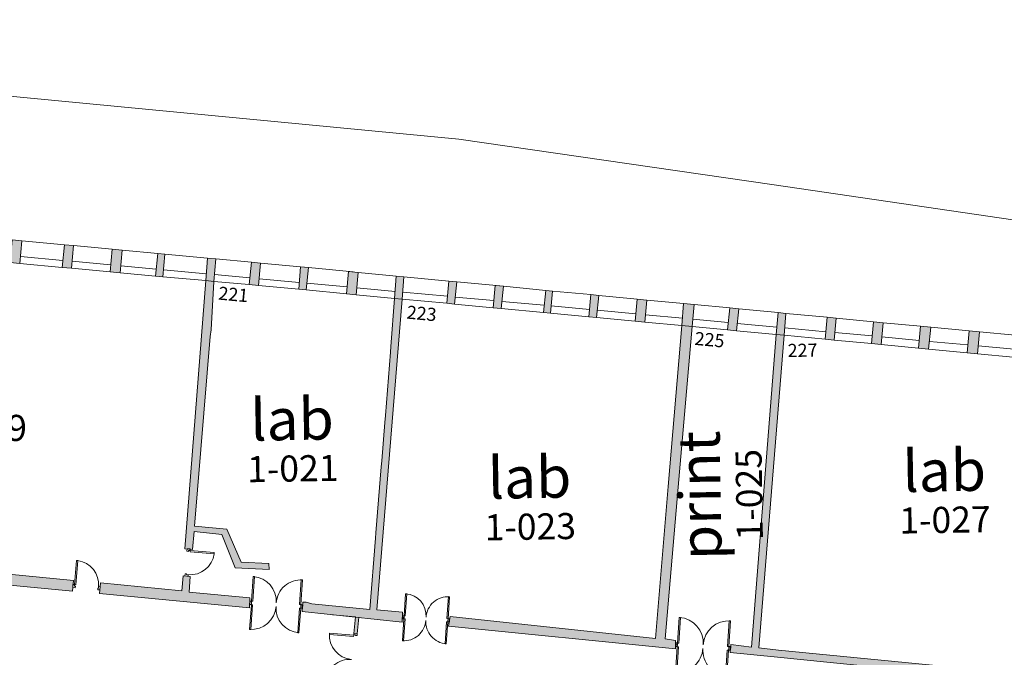
# Model space of a CAD drawing. Units: metres. Extents: x -202 to 200, y -142 to 138.
# Drawn here: x -37 to -9, y 39 to 58 of the extents above; entities that cross this region are included whole.
import ezdxf

# ---------------------------------------------------------------- set-up
doc = ezdxf.new("R2010")
doc.units = ezdxf.units.M
doc.header["$LTSCALE"] = 2.032
for name, color, linetype in [('Doors', 2, 'Continuous'), ('EX Rm.Nos.', 4, 'Continuous'), ('Prop Rm Nos-2', 7, 'Continuous'), ('Site Layout', 7, 'Continuous'), ('Text', 3, 'Continuous'), ('Wall', 3, 'Continuous'), ('Wall Hatch', 5, 'Continuous'), ('Windows', 2, 'Continuous')]:
    doc.layers.add(name, color=color, linetype=linetype)
doc.styles.add('Helvetica', font='txt')

# ---------------------------------------------------------------- blocks, each defined once
blk = doc.blocks.new('Group-215')
at = {"color": 7, "linetype": 'Continuous', "lineweight": 5, "flags": 128}
for points in [[(-17.53809, 38.8005), (-17.49937, 38.79722), (-17.56259, 38.05263), (-17.60131, 38.05591)], [(-16.04891, 38.67405), (-16.08762, 38.67734), (-16.15085, 37.93275), (-16.11213, 37.92946)]]:
    blk.add_lwpolyline(points, close=True, dxfattribs=at)
at = {"color": 7, "linetype": 'Continuous', "lineweight": 5}
for centre, start, end in [((-17.53809, 38.8005), 265.146896, 355.146896), ((-16.04891, 38.67405), 175.146132, 265.146896)]:
    blk.add_arc(centre, 0.74727, start, end, dxfattribs=at)
blk = doc.blocks.new('Group-216')
at = {"color": 7, "linetype": 'Continuous', "lineweight": 5, "flags": 128}
blk.add_lwpolyline([(-16.04439, 38.72724), (-16.03109, 38.72611), (-16.03561, 38.67292), (-16.00636, 38.67044), (-16.00546, 38.68108), (-15.99482, 38.68017), (-15.98759, 38.76527), (-15.99823, 38.76617), (-15.99733, 38.77681), (-16.03987, 38.78042)], close=True, dxfattribs=at)
blk = doc.blocks.new('Group-217')
at = {"color": 7, "linetype": 'Continuous', "lineweight": 5, "flags": 128}
blk.add_lwpolyline([(-17.53357, 38.85369), (-17.54687, 38.85482), (-17.55138, 38.80163), (-17.58063, 38.80412), (-17.57973, 38.81475), (-17.59037, 38.81566), (-17.58314, 38.90075), (-17.5725, 38.89985), (-17.5716, 38.91049), (-17.52905, 38.90687)], close=True, dxfattribs=at)
blk = doc.blocks.new('Group-218')
at = {"color": 7, "linetype": 'Continuous', "lineweight": 5}
for p, q in [((-17.59127, 38.80502), (-17.58224, 38.91139)), ((-15.99572, 38.66954), (-15.98669, 38.77591))]:
    blk.add_line(p, q, dxfattribs=at)
at = {"color": 7}
for name in ['Group-217', 'Group-215', 'Group-216']:
    blk.add_blockref(name, (0, 0), dxfattribs=at)
blk = doc.blocks.new('Group-219')
at = {"color": 7, "linetype": 'Continuous', "lineweight": 5, "flags": 128}
for points in [[(-17.52905, 38.90687), (-17.49034, 38.90359), (-17.42711, 39.64818), (-17.46583, 39.65146)], [(-16.03987, 38.78042), (-16.07859, 38.78371), (-16.01537, 39.5283), (-15.97665, 39.52501)]]:
    blk.add_lwpolyline(points, close=True, dxfattribs=at)
at = {"color": 7, "linetype": 'Continuous', "lineweight": 5}
for centre, start, end in [((-17.52905, 38.90687), 355.146896, 85.146896), ((-16.03987, 38.78042), 85.146896, 175.146132)]:
    blk.add_arc(centre, 0.74727, start, end, dxfattribs=at)
blk = doc.blocks.new('Group-220')
at = {"color": 7, "linetype": 'Continuous', "lineweight": 5, "flags": 128}
blk.add_lwpolyline([(-16.04439, 38.72724), (-16.03109, 38.72611), (-16.02658, 38.77929), (-15.99733, 38.77681), (-15.99823, 38.76617), (-15.98759, 38.76527), (-15.99482, 38.68017), (-16.00546, 38.68108), (-16.00636, 38.67044), (-16.04891, 38.67405)], close=True, dxfattribs=at)
blk = doc.blocks.new('Group-221')
at = {"color": 7, "linetype": 'Continuous', "lineweight": 5, "flags": 128}
blk.add_lwpolyline([(-17.53357, 38.85369), (-17.54687, 38.85482), (-17.54235, 38.908), (-17.5716, 38.91049), (-17.5725, 38.89985), (-17.58314, 38.90075), (-17.59037, 38.81566), (-17.57973, 38.81475), (-17.58063, 38.80412), (-17.53809, 38.8005)], close=True, dxfattribs=at)
blk = doc.blocks.new('Group-222')
at = {"color": 7, "linetype": 'Continuous', "lineweight": 5}
for p, q in [((-17.58224, 38.91139), (-17.59127, 38.80502)), ((-15.98669, 38.77591), (-15.99572, 38.66954))]:
    blk.add_line(p, q, dxfattribs=at)
at = {"color": 7}
for name in ['Group-219', 'Group-221', 'Group-220']:
    blk.add_blockref(name, (0, 0), dxfattribs=at)
blk = doc.blocks.new('Group-223')
at = {"color": 7, "linetype": 'Continuous', "lineweight": 5, "flags": 128}
for points in [[(-25.46581, 39.73877), (-25.43269, 39.73596), (-25.48677, 39.09903), (-25.51989, 39.10184)], [(-24.19195, 39.6306), (-24.22507, 39.63341), (-24.27915, 38.99649), (-24.24603, 38.99367)]]:
    blk.add_lwpolyline(points, close=True, dxfattribs=at)
at = {"color": 7, "linetype": 'Continuous', "lineweight": 5}
for centre, start, end in [((-25.46581, 39.73877), 265.146811, 355.146811), ((-24.19195, 39.6306), 175.145918, 265.146811)]:
    blk.add_arc(centre, 0.63922, start, end, dxfattribs=at)
blk = doc.blocks.new('Group-224')
at = {"color": 7, "linetype": 'Continuous', "lineweight": 5, "flags": 128}
blk.add_lwpolyline([(-24.18809, 39.6761), (-24.17671, 39.67513), (-24.18058, 39.62964), (-24.15555, 39.62751), (-24.15478, 39.63661), (-24.14568, 39.63584), (-24.1395, 39.70863), (-24.1486, 39.7094), (-24.14783, 39.7185), (-24.18422, 39.72159)], close=True, dxfattribs=at)
blk = doc.blocks.new('Group-225')
at = {"color": 7, "linetype": 'Continuous', "lineweight": 5, "flags": 128}
blk.add_lwpolyline([(-25.46194, 39.78426), (-25.47332, 39.78523), (-25.47718, 39.73973), (-25.5022, 39.74186), (-25.50143, 39.75096), (-25.51053, 39.75173), (-25.50435, 39.82452), (-25.49525, 39.82375), (-25.49448, 39.83285), (-25.45808, 39.82976)], close=True, dxfattribs=at)
blk = doc.blocks.new('Group-226')
at = {"color": 7, "linetype": 'Continuous', "lineweight": 5}
for p, q in [((-25.5113, 39.74263), (-25.50358, 39.83362)), ((-24.14646, 39.62674), (-24.13873, 39.71773))]:
    blk.add_line(p, q, dxfattribs=at)
at = {"color": 7}
for name in ['Group-225', 'Group-223', 'Group-224']:
    blk.add_blockref(name, (0, 0), dxfattribs=at)
blk = doc.blocks.new('Group-227')
at = {"color": 7, "linetype": 'Continuous', "lineweight": 5, "flags": 128}
for points in [[(-25.45808, 39.82976), (-25.42496, 39.82695), (-25.37088, 40.46387), (-25.404, 40.46669)], [(-24.18422, 39.72159), (-24.21734, 39.7244), (-24.16326, 40.36133), (-24.13014, 40.35852)]]:
    blk.add_lwpolyline(points, close=True, dxfattribs=at)
at = {"color": 7, "linetype": 'Continuous', "lineweight": 5}
for centre, start, end in [((-25.45808, 39.82976), 355.146811, 85.146811), ((-24.18422, 39.72159), 85.146811, 175.146811)]:
    blk.add_arc(centre, 0.63922, start, end, dxfattribs=at)
blk = doc.blocks.new('Group-228')
at = {"color": 7, "linetype": 'Continuous', "lineweight": 5, "flags": 128}
blk.add_lwpolyline([(-24.18809, 39.6761), (-24.17671, 39.67513), (-24.17285, 39.72063), (-24.14783, 39.7185), (-24.1486, 39.7094), (-24.1395, 39.70863), (-24.14568, 39.63584), (-24.15478, 39.63661), (-24.15555, 39.62751), (-24.19195, 39.6306)], close=True, dxfattribs=at)
blk = doc.blocks.new('Group-229')
at = {"color": 7, "linetype": 'Continuous', "lineweight": 5, "flags": 128}
blk.add_lwpolyline([(-25.46194, 39.78426), (-25.47332, 39.78523), (-25.46946, 39.83072), (-25.49448, 39.83285), (-25.49525, 39.82375), (-25.50435, 39.82452), (-25.51053, 39.75173), (-25.50143, 39.75096), (-25.5022, 39.74186), (-25.46581, 39.73877)], close=True, dxfattribs=at)
blk = doc.blocks.new('Group-230')
at = {"color": 7, "linetype": 'Continuous', "lineweight": 5}
for p, q in [((-25.50358, 39.83362), (-25.5113, 39.74263)), ((-24.13873, 39.71773), (-24.14646, 39.62674))]:
    blk.add_line(p, q, dxfattribs=at)
at = {"color": 7}
for name in ['Group-227', 'Group-229', 'Group-228']:
    blk.add_blockref(name, (0, 0), dxfattribs=at)
blk = doc.blocks.new('Group-251')
at = {"color": 7, "linetype": 'Continuous', "lineweight": 5, "flags": 128}
for points in [[(-29.8817, 40.32249), (-29.84449, 40.31933), (-29.78373, 41.03486), (-29.82094, 41.03802)], [(-28.45062, 40.20097), (-28.48783, 40.20413), (-28.42707, 40.91967), (-28.38986, 40.91651)]]:
    blk.add_lwpolyline(points, close=True, dxfattribs=at)
at = {"color": 7, "linetype": 'Continuous', "lineweight": 5}
for centre, start, end in [((-29.8817, 40.32249), 355.146379, 85.146379), ((-28.45062, 40.20097), 85.146379, 175.146379)]:
    blk.add_arc(centre, 0.71812, start, end, dxfattribs=at)
blk = doc.blocks.new('Group-252')
at = {"color": 7, "linetype": 'Continuous', "lineweight": 5, "flags": 128}
blk.add_lwpolyline([(-28.45496, 40.14986), (-28.44218, 40.14878), (-28.43784, 40.19988), (-28.40973, 40.1975), (-28.4106, 40.18728), (-28.40038, 40.18641), (-28.40732, 40.10463), (-28.41755, 40.1055), (-28.41841, 40.09528), (-28.4593, 40.09875)], close=True, dxfattribs=at)
blk = doc.blocks.new('Group-253')
at = {"color": 7, "linetype": 'Continuous', "lineweight": 5, "flags": 128}
blk.add_lwpolyline([(-29.88604, 40.27138), (-29.89881, 40.27246), (-29.89447, 40.32357), (-29.92258, 40.32596), (-29.92345, 40.31574), (-29.93367, 40.31661), (-29.94062, 40.23483), (-29.9304, 40.23396), (-29.93126, 40.22374), (-29.89038, 40.22027)], close=True, dxfattribs=at)
blk = doc.blocks.new('Group-254')
at = {"color": 7, "linetype": 'Continuous', "lineweight": 5}
for p, q in [((-29.93281, 40.32683), (-29.94149, 40.22461)), ((-28.39951, 40.19663), (-28.40819, 40.09441))]:
    blk.add_line(p, q, dxfattribs=at)
at = {"color": 7}
for name in ['Group-251', 'Group-253', 'Group-252']:
    blk.add_blockref(name, (0, 0), dxfattribs=at)
blk = doc.blocks.new('Group-255')
at = {"color": 7, "linetype": 'Continuous', "lineweight": 5, "flags": 128}
for points in [[(-29.89038, 40.22027), (-29.85317, 40.21711), (-29.91393, 39.50157), (-29.95113, 39.50473)], [(-28.4593, 40.09875), (-28.49651, 40.10191), (-28.55727, 39.38637), (-28.52006, 39.38321)]]:
    blk.add_lwpolyline(points, close=True, dxfattribs=at)
at = {"color": 7, "linetype": 'Continuous', "lineweight": 5}
for centre, radius, start, end in [((-29.89038, 40.22027), 0.71811, 265.147174, 355.146379), ((-28.4593, 40.09875), 0.71812, 175.146379, 265.146379)]:
    blk.add_arc(centre, radius, start, end, dxfattribs=at)
blk = doc.blocks.new('Group-256')
at = {"color": 7, "linetype": 'Continuous', "lineweight": 5, "flags": 128}
blk.add_lwpolyline([(-28.45496, 40.14986), (-28.44218, 40.14878), (-28.44652, 40.09767), (-28.41841, 40.09528), (-28.41755, 40.1055), (-28.40732, 40.10463), (-28.40038, 40.18641), (-28.4106, 40.18728), (-28.40973, 40.1975), (-28.45062, 40.20097)], close=True, dxfattribs=at)
blk = doc.blocks.new('Group-257')
at = {"color": 7, "linetype": 'Continuous', "lineweight": 5, "flags": 128}
blk.add_lwpolyline([(-29.88604, 40.27138), (-29.89881, 40.27246), (-29.90315, 40.22135), (-29.93126, 40.22374), (-29.9304, 40.23396), (-29.94062, 40.23483), (-29.93367, 40.31661), (-29.92345, 40.31574), (-29.92258, 40.32596), (-29.8817, 40.32249)], close=True, dxfattribs=at)
blk = doc.blocks.new('Group-258')
at = {"color": 7, "linetype": 'Continuous', "lineweight": 5}
for p, q in [((-29.94149, 40.22461), (-29.93281, 40.32683)), ((-28.40819, 40.09441), (-28.39951, 40.19663))]:
    blk.add_line(p, q, dxfattribs=at)
at = {"color": 7}
for name in ['Group-255', 'Group-257', 'Group-256']:
    blk.add_blockref(name, (0, 0), dxfattribs=at)
blk = doc.blocks.new('Group-452')
at = {"color": 7, "linetype": 'Continuous', "lineweight": 5}
for points in [[(-34.94596, 41.5874), (-34.90962, 41.58375), (-34.97995, 40.88573), (-35.01628, 40.88938)], [(-34.99358, 40.84121), (-34.99816, 40.7958), (-35.07084, 40.80313), (-35.06169, 40.89395), (-35.01628, 40.88938), (-35.02085, 40.84396)], [(-34.31694, 40.81893), (-34.27153, 40.81435), (-34.28069, 40.72353), (-34.34426, 40.72992), (-34.33968, 40.77533), (-34.32151, 40.77351)]]:
    blk.add_lwpolyline(points, close=True, dxfattribs=at)
blk.add_arc((-35.01628, 40.88938), 0.70288, 354.247553, 81.267658, dxfattribs=at)
blk = doc.blocks.new('Group-476')
at = {"color": 7, "linetype": 'Continuous', "lineweight": 5}
for points in [[(-31.689, 41.8), (-31.735, 41.804), (-31.727, 41.877), (-31.637, 41.868), (-31.641, 41.822), (-31.687, 41.827)], [(-30.943, 41.752), (-30.947, 41.716), (-31.645, 41.786), (-31.641, 41.822)], [(-31.712, 41.123), (-31.716, 41.078), (-31.807, 41.087), (-31.801, 41.15), (-31.755, 41.146), (-31.757, 41.128)]]:
    blk.add_lwpolyline(points, close=True, dxfattribs=at)
blk.add_arc((-31.641, 41.822), 0.703, 264.2476, 351.2677, dxfattribs=at)
blk = doc.blocks.new('Group-544')
at = {"color": 7, "linetype": 'Continuous', "lineweight": 5, "flags": 128}
for points in [[(-26.931, 39.287), (-26.935, 39.25), (-27.639, 39.324), (-27.636, 39.36)], [(-27.079, 37.878), (-27.075, 37.915), (-27.779, 37.989), (-27.783, 37.952)]]:
    blk.add_lwpolyline(points, close=True, dxfattribs=at)
at = {"color": 7, "linetype": 'Continuous', "lineweight": 5}
for centre, start, end in [((-26.931, 39.287), 174.0321, 264.0321), ((-27.079, 37.878), 84.0321, 174.0321)]:
    blk.add_arc(centre, 0.708, start, end, dxfattribs=at)
blk = doc.blocks.new('Group-545')
at = {"color": 7, "linetype": 'Continuous', "lineweight": 5, "flags": 128}
blk.add_lwpolyline([(-27.028, 37.873), (-27.03, 37.861), (-27.08, 37.866), (-27.083, 37.838), (-27.073, 37.837), (-27.074, 37.827), (-26.993, 37.819), (-26.992, 37.829), (-26.982, 37.828), (-26.978, 37.868)], close=True, dxfattribs=at)
blk = doc.blocks.new('Group-546')
at = {"color": 7, "linetype": 'Continuous', "lineweight": 5, "flags": 128}
blk.add_lwpolyline([(-26.881, 39.281), (-26.88, 39.294), (-26.93, 39.299), (-26.927, 39.327), (-26.917, 39.326), (-26.916, 39.336), (-26.836, 39.328), (-26.837, 39.317), (-26.827, 39.316), (-26.831, 39.276)], close=True, dxfattribs=at)
blk = doc.blocks.new('Group-547')
at = {"color": 7, "linetype": 'Continuous', "lineweight": 5}
for p, q in [((-26.926, 39.337), (-26.826, 39.326)), ((-27.084, 37.828), (-26.983, 37.818))]:
    blk.add_line(p, q, dxfattribs=at)
at = {"color": 7}
for name in ['Group-544', 'Group-546', 'Group-545']:
    blk.add_blockref(name, (0, 0), dxfattribs=at)

msp = doc.modelspace()

# ---------------------------------------------------------------- hatches: boundary and pattern name
at = {"layer": 'Wall Hatch', "linetype": 'Continuous', "lineweight": 0}
for points in [[(-37.398, 51.172), (-37.114, 51.146), (-37.174, 50.486), (-37.459, 50.513)], [(-35.88, 51.031), (-35.614, 51.006), (-35.674, 50.348), (-35.94, 50.373)], [(-34.493, 50.901), (-34.196, 50.874), (-34.257, 50.218), (-34.553, 50.245)], [(-33.168, 50.778), (-32.959, 50.758), (-33.019, 50.104), (-33.228, 50.123)], [(-31.723, 50.643), (-31.476, 50.62), (-31.536, 49.968), (-31.774, 49.99)], [(-30.448, 50.524), (-30.181, 50.499), (-30.241, 49.849), (-30.508, 49.873)], [(-29.016, 50.388), (-28.788, 50.367), (-28.853, 49.718), (-29.072, 49.739)], [(-27.685, 49.607), (-27.624, 50.255), (-27.342, 50.228), (-27.404, 49.581)], [(-26.237, 50.122), (-26.014, 50.101), (-26.067, 49.454), (-26.286, 49.474)], [(-31.774, 49.99), (-32.379, 42.201), (-32.156, 42.181), (-32.113, 42.701), (-31.308, 42.617), (-30.921, 41.649), (-29.928, 41.602), (-29.937, 41.773), (-30.742, 41.817), (-31.156, 42.768), (-32.099, 42.861), (-31.641, 48.37), (-31.616, 48.564), (-31.536, 49.968)], [(-24.71, 49.976), (-24.482, 49.955), (-24.543, 49.309), (-24.771, 49.331)], [(-23.361, 49.847), (-23.126, 49.825), (-23.187, 49.18), (-23.422, 49.203)], [(-21.897, 49.707), (-21.7, 49.688), (-21.761, 49.045), (-21.958, 49.064)], [(-20.586, 49.582), (-20.356, 49.56), (-20.417, 48.918), (-20.647, 48.939)], [(-26.403, 47.912), (-26.55, 46.071), (-26.57, 45.871), (-26.653, 44.761), (-26.681, 44.58), (-26.83, 42.663), (-26.843, 42.508), (-27.001, 40.44), (-28.689, 40.608), (-28.856, 40.654), (-28.95, 40.657), (-28.972, 40.381), (-26.064, 40.074), (-26.054, 40.361), (-26.801, 40.432), (-26.067, 49.454), (-26.286, 49.474), (-26.391, 48.078)], [(-19.241, 49.453), (-18.956, 49.426), (-19.017, 48.785), (-19.302, 48.812)], [(-16.613, 48.557), (-16.552, 49.196), (-16.29, 49.17), (-16.35, 48.532)], [(-15.198, 48.422), (-15.147, 49.061), (-14.919, 49.039), (-14.971, 48.401)], [(-13.777, 48.288), (-13.716, 48.924), (-13.455, 48.899), (-13.515, 48.263)], [(-17.643, 48.654), (-18.044, 43.991), (-18.424, 39.587), (-18.126, 39.54), (-18.122, 39.295), (-24.718, 39.956), (-24.671, 40.236), (-18.704, 39.6), (-18.335, 44.016), (-17.945, 48.683)], [(-12.433, 48.16), (-12.372, 48.796), (-12.088, 48.768), (-12.148, 48.133)], [(-11.066, 48.03), (-11.006, 48.665), (-10.711, 48.636), (-10.771, 48.002)], [(-8.07, 38.571), (-8.103, 38.349), (-13.732, 38.91), (-15.163, 39.06), (-16.535, 39.196), (-16.518, 39.42), (-15.922, 39.344), (-15.198, 48.422), (-14.971, 48.401), (-15.709, 39.327), (-15.134, 39.262)], [(-9.656, 47.897), (-9.596, 48.53), (-9.291, 48.501), (-9.351, 47.868)], [(-46.348, 43.495), (-45.056, 43.358), (-45.03, 43.669), (-44.616, 43.634), (-44.717, 42.174), (-35.618, 41.287), (-35.648, 40.975), (-45.182, 41.885), (-45.079, 43.092), (-46.377, 43.227)], [(-34.828, 41.21), (-34.857, 40.9), (-30.502, 40.484), (-30.49, 40.782), (-32.251, 40.943), (-32.221, 41.4), (-32.428, 41.418), (-32.467, 40.98)]]:
    msp.add_hatch(color=35, dxfattribs=at).paths.add_polyline_path(points)

# ---------------------------------------------------------------- linework, layer by layer
at = {"layer": 'Site Layout', "color": 7, "linetype": 'Continuous', "lineweight": 5, "flags": 128}
msp.add_lwpolyline([(32.854, -28.153, 0.265873), (34.976, -27.537), (38.067, -21.933), (45.827, -11.621), (52.819, -2.008), (58.691, 7.24), (69.662, 24.559), (72.786, 29.701), (72.786, 29.701, 0.561691), (71.251, 35.059), (71.251, 35.059), (52.587, 40.149), (41.245, 43.242), (39.181, 43.71), (13.596, 48.545), (-15.264, 52.772), (-24.416, 54.101), (-38.994, 55.494), (-68.346, 57.565, 0.345671), (-69.423, 56.253), (-69.271, -29.285, 0.366105), (-67.899, -30.902), (-52.946, -30.995), (-13.9, -35.872)], format="xyb", dxfattribs=at)
at = {"layer": 'Wall', "color": 7, "linetype": 'Continuous', "lineweight": 18}
for p, q in [((-28.093, 40.289), (-27.423, 40.225)), ((-27.469, 39.743), (-27.423, 40.225)), ((-27.37, 39.734), (-27.324, 40.215)), ((-27.469, 39.743), (-27.37, 39.734))]:
    msp.add_line(p, q, dxfattribs=at)
at = {"layer": 'Wall', "color": 7, "linetype": 'Continuous', "lineweight": 18, "flags": 128}
for points in [[(-37.398, 51.172), (-37.114, 51.146), (-37.174, 50.486), (-37.459, 50.513), (-37.398, 51.172)], [(-35.88, 51.031), (-35.614, 51.006), (-35.674, 50.348), (-35.94, 50.373), (-35.88, 51.031)], [(-34.493, 50.901), (-34.196, 50.874), (-34.257, 50.218), (-34.553, 50.245), (-34.493, 50.901)], [(-33.168, 50.778), (-32.959, 50.758), (-33.019, 50.104), (-33.228, 50.123), (-33.168, 50.778)], [(-31.723, 50.643), (-31.476, 50.62), (-31.536, 49.968), (-31.774, 49.99), (-31.723, 50.643)], [(-30.448, 50.524), (-30.181, 50.499), (-30.241, 49.849), (-30.508, 49.873), (-30.448, 50.524)], [(-29.016, 50.388), (-28.788, 50.367), (-28.853, 49.718), (-29.072, 49.739), (-29.016, 50.388)], [(-27.685, 49.607), (-27.624, 50.255), (-27.342, 50.228), (-27.404, 49.581), (-27.685, 49.607)], [(-26.237, 50.122), (-26.014, 50.101), (-26.067, 49.454), (-26.286, 49.474), (-26.237, 50.122)], [(-24.71, 49.976), (-24.482, 49.955), (-24.543, 49.309), (-24.771, 49.331), (-24.71, 49.976)], [(-23.361, 49.847), (-23.126, 49.825), (-23.187, 49.18), (-23.422, 49.203), (-23.361, 49.847)], [(-21.897, 49.707), (-21.7, 49.688), (-21.761, 49.045), (-21.958, 49.064), (-21.897, 49.707)], [(-20.586, 49.582), (-20.356, 49.56), (-20.417, 48.918), (-20.647, 48.939), (-20.586, 49.582)], [(-19.241, 49.453), (-18.956, 49.426), (-19.017, 48.785), (-19.302, 48.812), (-19.241, 49.453)], [(-16.613, 48.557), (-16.552, 49.196), (-16.29, 49.17), (-16.35, 48.532), (-16.613, 48.557)], [(-15.198, 48.422), (-15.147, 49.061), (-14.919, 49.039), (-14.971, 48.401), (-15.198, 48.422)], [(-13.777, 48.288), (-13.716, 48.924), (-13.455, 48.899), (-13.515, 48.263), (-13.777, 48.288)], [(-12.433, 48.16), (-12.372, 48.796), (-12.088, 48.768), (-12.148, 48.133), (-12.433, 48.16)], [(-11.066, 48.03), (-11.006, 48.665), (-10.711, 48.636), (-10.771, 48.002), (-11.066, 48.03)], [(-9.656, 47.897), (-9.596, 48.53), (-9.291, 48.501), (-9.351, 47.868), (-9.656, 47.897)]]:
    msp.add_lwpolyline(points, dxfattribs=at)
at = {"layer": 'Wall', "color": 7, "linetype": 'Continuous', "lineweight": 18}
for points in [[(-31.774, 49.99), (-32.379, 42.201), (-32.156, 42.181), (-32.113, 42.701), (-31.308, 42.617), (-30.921, 41.649), (-29.928, 41.602), (-29.937, 41.773), (-30.742, 41.817), (-31.156, 42.768), (-32.099, 42.861), (-31.641, 48.37), (-31.616, 48.564), (-31.536, 49.968)], [(-26.403, 47.912), (-26.55, 46.071), (-26.57, 45.871), (-26.653, 44.761), (-26.681, 44.58), (-26.83, 42.663), (-26.843, 42.508), (-27.001, 40.44), (-28.689, 40.608), (-28.856, 40.654), (-28.95, 40.657), (-28.972, 40.381), (-26.064, 40.074), (-26.054, 40.361), (-26.801, 40.432), (-26.067, 49.454), (-26.286, 49.474), (-26.391, 48.078)], [(-17.643, 48.654), (-18.044, 43.991), (-18.424, 39.587), (-18.126, 39.54), (-18.122, 39.295), (-24.718, 39.956), (-24.671, 40.236), (-18.704, 39.6), (-18.335, 44.016), (-17.945, 48.683)], [(-8.07, 38.571), (-8.103, 38.349), (-13.732, 38.91), (-15.163, 39.06), (-16.535, 39.196), (-16.518, 39.42), (-15.922, 39.344), (-15.198, 48.422), (-14.971, 48.401), (-15.709, 39.327), (-15.134, 39.262)], [(-34.828, 41.21), (-34.857, 40.9), (-30.502, 40.484), (-30.49, 40.782), (-32.251, 40.943), (-32.221, 41.4), (-32.428, 41.418), (-32.467, 40.98)]]:
    msp.add_lwpolyline(points, close=True, dxfattribs=at)
at = {"layer": 'Wall', "color": 7, "linetype": 'Continuous', "lineweight": 18, "flags": 128}
for points in [[(-17.892, 49.324), (-17.587, 49.295), (-17.643, 48.654), (-17.945, 48.683)], [(-46.348, 43.495), (-45.056, 43.358), (-45.03, 43.669), (-44.616, 43.634), (-44.717, 42.174), (-35.618, 41.287), (-35.648, 40.975), (-45.182, 41.885), (-45.079, 43.092), (-46.377, 43.227)]]:
    msp.add_lwpolyline(points, close=True, dxfattribs=at)
at = {"layer": 'Wall', "color": 35, "linetype": 'Continuous'}
msp.add_solid([(-27.369, 39.735), (-27.469, 39.743), (-27.324, 40.215), (-27.423, 40.225)], dxfattribs=at)
at = {"layer": 'Wall Hatch', "color": 35, "linetype": 'Continuous'}
msp.add_solid([(-17.892, 49.324), (-17.587, 49.295), (-17.945, 48.683), (-17.643, 48.654)], dxfattribs=at)
at = {"layer": 'Windows', "color": 7, "linetype": 'Continuous', "lineweight": 5}
for p, q in [((-37.114, 51.146), (-35.88, 51.031)), ((-35.614, 51.006), (-34.493, 50.901)), ((-37.155, 50.693), (-35.921, 50.578)), ((-34.196, 50.874), (-33.168, 50.778)), ((-32.959, 50.758), (-31.723, 50.643)), ((-37.174, 50.486), (-35.94, 50.373)), ((-35.674, 50.348), (-34.553, 50.245)), ((-35.656, 50.553), (-34.535, 50.448)), ((-34.238, 50.421), (-33.21, 50.325)), ((-31.476, 50.62), (-30.448, 50.524)), ((-30.181, 50.499), (-29.016, 50.388)), ((-28.788, 50.367), (-27.494, 50.243)), ((-34.257, 50.218), (-33.228, 50.123)), ((-33.019, 50.104), (-31.774, 49.99)), ((-33.001, 50.305), (-31.758, 50.189)), ((-31.518, 50.167), (-30.49, 50.071)), ((-27.342, 50.228), (-26.237, 50.122)), ((-26.014, 50.101), (-24.71, 49.976)), ((-31.536, 49.968), (-30.508, 49.873)), ((-30.241, 49.849), (-29.072, 49.739)), ((-30.222, 50.046), (-29.055, 49.937)), ((-28.834, 49.916), (-27.666, 49.807)), ((-27.385, 49.781), (-26.271, 49.676)), ((-24.482, 49.955), (-23.126, 49.825)), ((-23.126, 49.825), (-21.897, 49.707)), ((-28.853, 49.718), (-27.685, 49.607)), ((-27.404, 49.581), (-26.286, 49.474)), ((-26.05, 49.656), (-24.752, 49.535)), ((-24.524, 49.513), (-23.403, 49.409)), ((-21.7, 49.688), (-20.586, 49.582)), ((-20.356, 49.56), (-19.241, 49.453)), ((-26.067, 49.454), (-24.771, 49.331)), ((-24.543, 49.309), (-23.422, 49.203)), ((-23.167, 49.387), (-21.938, 49.272)), ((-21.741, 49.253), (-20.627, 49.149)), ((-18.956, 49.426), (-17.892, 49.324)), ((-17.587, 49.295), (-16.552, 49.196)), ((-23.187, 49.18), (-21.958, 49.064)), ((-21.761, 49.045), (-20.647, 48.939)), ((-20.417, 48.918), (-19.302, 48.812)), ((-20.397, 49.128), (-19.282, 49.024)), ((-18.997, 48.997), (-17.927, 48.897)), ((-16.29, 49.17), (-15.147, 49.061)), ((-14.919, 49.039), (-13.716, 48.924)), ((-19.017, 48.785), (-17.945, 48.683)), ((-17.643, 48.654), (-16.613, 48.557)), ((-17.624, 48.869), (-16.592, 48.772)), ((-16.33, 48.748), (-15.181, 48.64)), ((-13.455, 48.899), (-12.372, 48.796)), ((-12.088, 48.768), (-11.006, 48.665)), ((-10.711, 48.636), (-9.596, 48.53)), ((-16.35, 48.532), (-15.198, 48.422)), ((-14.971, 48.401), (-13.777, 48.288)), ((-14.954, 48.619), (-13.756, 48.507)), ((-13.494, 48.483), (-12.412, 48.382)), ((-12.127, 48.355), (-11.045, 48.254)), ((-9.291, 48.501), (-8.253, 48.401)), ((-13.515, 48.263), (-12.433, 48.16)), ((-12.148, 48.133), (-11.066, 48.03)), ((-10.749, 48.226), (-9.634, 48.122)), ((-9.329, 48.094), (-8.291, 47.997)), ((-10.771, 48.002), (-9.656, 47.897)), ((-9.351, 47.868), (-8.313, 47.769))]:
    msp.add_line(p, q, dxfattribs=at)

# ---------------------------------------------------------------- block references
at = {"layer": 'Doors', "color": 7, "rotation": 0.9366020862219208}
for name in ['Group-476', 'Group-452', 'Group-254', 'Group-230', 'Group-258', 'Group-226', 'Group-222', 'Group-218']:
    msp.add_blockref(name, (0.096, 0.852), dxfattribs=at)
at = {"layer": 'Wall', "color": 7, "rotation": 0.9366020862219208}
msp.add_blockref('Group-547', (0.096, 0.852), dxfattribs=at)

# ---------------------------------------------------------------- texts
at = {"layer": 'EX Rm.Nos.', "color": 7, "char_height": 0.381, "attachment_point": 1, "line_spacing_factor": 0.96736, "style": 'Helvetica'}
for s, insert, rotation in [('221', (-31.383, 49.819), 354.7454), ('223', (-25.912, 49.268), 354.5807), ('225', (-17.548, 48.505), 354.5807), ('227', (-14.871, 48.151), 0.9366)]:
    msp.add_mtext(s, dxfattribs=dict(at, insert=insert, rotation=rotation))
at = {"layer": 'Prop Rm Nos-2', "color": 7, "char_height": 0.7579, "attachment_point": 2, "line_spacing_factor": 0.96736, "style": 'Helvetica'}
for s, insert, rotation in [('1-019', (-38.299, 46.075), 0.9366), ('1-021', (-29.249, 44.913), 0.9366), ('1-025', (-16.364, 43.767), 90.9366), ('1-023', (-22.35, 43.225), 0.9366), ('1-027', (-10.302, 43.422), 0.9366)]:
    msp.add_mtext(s, dxfattribs=dict(at, insert=insert, rotation=rotation))
at = {"layer": 'Text', "color": 7, "char_height": 1.2127, "attachment_point": 2, "line_spacing_factor": 0.96736, "style": 'Helvetica'}
for s, insert, rotation in [('lab', (-29.276, 46.573), 0.9366), ('print', (-18.025, 43.74), 90.9366), ('lab', (-10.329, 45.083), 0.9366), ('lab', (-22.377, 44.886), 0.9366)]:
    msp.add_mtext(s, dxfattribs=dict(at, insert=insert, rotation=rotation))

doc.saveas('drawing.dxf')
